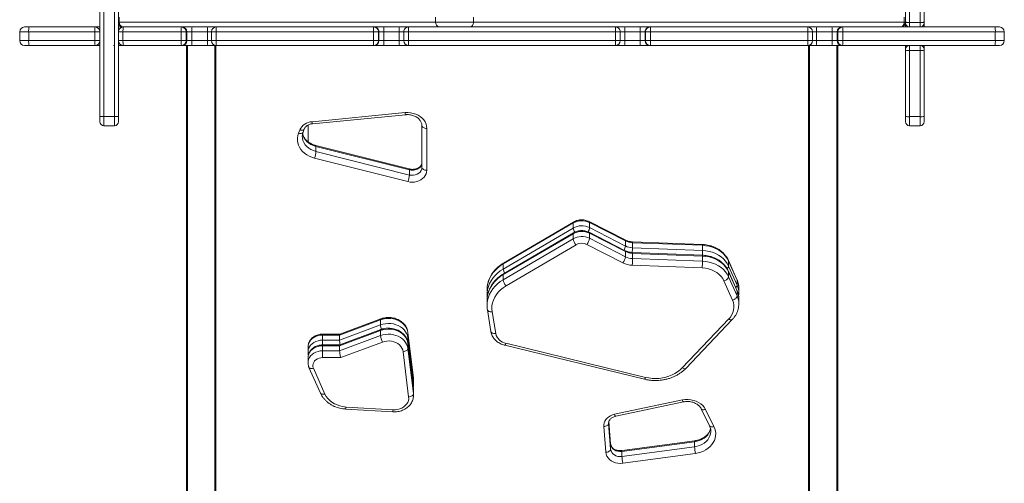
# Model space of a CAD drawing. Units: millimetres. Extents: x -12954 to 34452, y -5845 to 10227.
# Drawn here: x 1103 to 2116, y -1122 to -645 of the extents above; entities that cross this region are included whole.
import ezdxf

# ---------------------------------------------------------------- set-up
doc = ezdxf.new("R2010")
doc.units = ezdxf.units.MM

msp = doc.modelspace()

# ---------------------------------------------------------------- linework, layer by layer
at = {"color": 7, "linetype": 'Continuous', "lineweight": 15}
for p, q in [((1185.1, -744.3), (1185.1, -566.3)), ((1189.1, -566.4), (1189.1, -744.7)), ((1200.1, -744.7), (1200.1, -566.4)), ((1204.1, -566.3), (1204.1, -744.3)), ((2014.1, -647.5), (2014.1, -566.3)), ((2018.1, -566.4), (2018.1, -647.7)), ((2029.1, -647.7), (2029.1, -566.4)), ((2033.1, -566.3), (2033.1, -647.5)), ((1204.1, -647.4), (1204.9, -647.4)), ((1204.9, -642.4), (1204.9, -647.4)), ((1204.9, -647.4), (1530.3, -647.4)), ((1530.3, -642.4), (1530.3, -647.4)), ((1530.3, -647.4), (1569.6, -647.4)), ((1569.6, -642.4), (1569.6, -647.4)), ((1569.6, -647.4), (2012.8, -647.4)), ((2012.8, -642.4), (2012.8, -647.4)), ((2012.8, -647.4), (2014.1, -647.4)), ((2014.1, -648.4), (2014.1, -647.5)), ((2014.1, -652.4), (2014.1, -648.4)), ((2029.1, -647.7), (2018.1, -647.7)), ((2018.1, -647.7), (2018.1, -652.4)), ((2029.1, -652.4), (2029.1, -647.7)), ((2033.1, -647.5), (2033.1, -648.4)), ((2033.1, -648.4), (2033.1, -652.4)), ((1102.5, -657.4), (1102.5, -666.4)), ((1107.5, -652.4), (1112.1, -652.4)), ((1179.8, -657.4), (1111.8, -657.4)), ((1111.8, -666.4), (1111.8, -657.4)), ((1112.1, -652.4), (1180.1, -652.4)), ((1185.1, -657.4), (1179.8, -657.4)), ((1179.8, -666.4), (1179.8, -657.4)), ((1180.1, -652.4), (1185.1, -652.4)), ((1204.1, -652.4), (1209.1, -652.4)), ((1208.8, -657.4), (1204.1, -657.4)), ((1208.8, -666.4), (1208.8, -657.4)), ((1268.6, -657.4), (1208.8, -657.4)), ((1209.1, -652.4), (1242, -652.4)), ((1534.5, -652.4), (1242, -652.4)), ((1273.8, -657.4), (1268.6, -657.4)), ((1268.6, -666.4), (1268.6, -657.4)), ((1273.8, -666.4), (1273.8, -657.4)), ((1274.5, -657.4), (1273.8, -657.4)), ((1274.5, -666.4), (1274.5, -657.4)), ((1279.7, -657.4), (1274.5, -657.4)), ((1279.7, -666.4), (1279.7, -657.4)), ((1295.7, -657.4), (1279.7, -657.4)), ((1295.7, -666.4), (1295.7, -657.4)), ((1299.8, -657.4), (1299.8, -666.4)), ((1466.6, -657.4), (1304.6, -657.4)), ((1304.6, -666.4), (1304.6, -657.4)), ((1471.7, -657.4), (1466.6, -657.4)), ((1466.6, -666.4), (1466.6, -657.4)), ((1471.7, -666.4), (1471.7, -657.4)), ((1472.1, -657.4), (1471.7, -657.4)), ((1472.1, -666.4), (1472.1, -657.4)), ((1477.2, -657.4), (1472.1, -657.4)), ((1477.2, -666.4), (1477.2, -657.4)), ((1493.1, -657.4), (1477.2, -657.4)), ((1493.1, -666.4), (1493.1, -657.4)), ((1497.7, -657.4), (1497.7, -666.4)), ((1715.6, -657.4), (1502.6, -657.4)), ((1502.6, -666.4), (1502.6, -657.4)), ((1565.9, -652.4), (1534.5, -652.4)), ((1986.5, -652.4), (1565.9, -652.4)), ((1715.6, -666.4), (1715.6, -657.4)), ((1720.5, -666.4), (1720.5, -657.4)), ((1720.5, -657.4), (1720.5, -657.4)), ((1725.1, -666.4), (1725.1, -657.4)), ((1741, -657.4), (1725.1, -657.4)), ((1741, -666.4), (1741, -657.4)), ((1746.1, -657.4), (1741, -657.4)), ((1746.1, -666.4), (1746.1, -657.4)), ((1746.5, -657.4), (1746.1, -657.4)), ((1746.5, -666.4), (1746.5, -657.4)), ((1751.6, -657.4), (1746.5, -657.4)), ((1751.6, -666.4), (1751.6, -657.4)), ((1913.6, -657.4), (1751.6, -657.4)), ((1913.6, -666.4), (1913.6, -657.4)), ((1918.4, -666.4), (1918.4, -657.4)), ((1922.5, -666.4), (1922.5, -657.4)), ((1938.5, -657.4), (1922.5, -657.4)), ((1943.7, -657.4), (1938.5, -657.4)), ((1938.5, -666.4), (1938.5, -657.4)), ((1944.4, -657.4), (1943.7, -657.4)), ((1943.7, -666.4), (1943.7, -657.4)), ((1949.6, -657.4), (1944.4, -657.4)), ((1944.4, -666.4), (1944.4, -657.4)), ((1949.6, -666.4), (1949.6, -657.4)), ((2106.4, -657.4), (1949.6, -657.4)), ((1986.5, -652.4), (2017.6, -652.4)), ((2029.1, -652.4), (2018.1, -652.4)), ((2029.6, -652.4), (2106.1, -652.4)), ((2106.1, -652.4), (2110.7, -652.4)), ((2106.4, -666.4), (2106.4, -657.4)), ((2115.7, -666.4), (2115.7, -657.4)), ((1111.8, -666.4), (1179.8, -666.4)), ((1179.8, -666.4), (1185.1, -666.4)), ((1204.1, -666.4), (1208.8, -666.4)), ((1208.8, -666.4), (1268.6, -666.4)), ((1268.6, -666.4), (1273.8, -666.4)), ((1273.8, -666.4), (1274.5, -666.4)), ((1274.5, -666.4), (1279.7, -666.4)), ((1279.7, -666.4), (1295.7, -666.4)), ((1304.6, -666.4), (1466.6, -666.4)), ((1466.6, -666.4), (1471.7, -666.4)), ((1471.7, -666.4), (1472.1, -666.4)), ((1472.1, -666.4), (1477.2, -666.4)), ((1477.2, -666.4), (1493.1, -666.4)), ((1497.7, -666.4), (1497.7, -666.4)), ((1502.6, -666.4), (1715.6, -666.4)), ((1720.5, -666.4), (1720.5, -666.4)), ((1725.1, -666.4), (1741, -666.4)), ((1741, -666.4), (1746.1, -666.4)), ((1746.1, -666.4), (1746.5, -666.4)), ((1746.5, -666.4), (1751.6, -666.4)), ((1751.6, -666.4), (1913.6, -666.4)), ((1922.5, -666.4), (1938.5, -666.4)), ((1938.5, -666.4), (1943.7, -666.4)), ((1943.7, -666.4), (1944.4, -666.4)), ((1944.4, -666.4), (1949.6, -666.4)), ((1949.6, -666.4), (2106.4, -666.4)), ((1112.1, -671.4), (1107.5, -671.4)), ((1180.1, -671.4), (1112.1, -671.4)), ((1185.1, -671.4), (1180.1, -671.4)), ((1200.1, -671.4), (1199.1, -671.4)), ((1209.1, -671.4), (1204.1, -671.4)), ((1268.8, -671.4), (1209.1, -671.4)), ((1269.5, -671.4), (1268.8, -671.4)), ((1279.9, -671.4), (1269.5, -671.4)), ((1274.3, -671.4), (1274.3, -1830.8)), ((1295.9, -671.4), (1279.9, -671.4)), ((1304.8, -671.4), (1295.9, -671.4)), ((1304.3, -1831.9), (1304.3, -671.4)), ((1466.7, -671.4), (1304.8, -671.4)), ((1467.1, -671.4), (1466.7, -671.4)), ((1477.2, -671.4), (1467.1, -671.4)), ((1493.2, -671.4), (1477.2, -671.4)), ((1502.7, -671.4), (1493.2, -671.4)), ((1715.5, -671.4), (1502.7, -671.4)), ((1725, -671.4), (1715.5, -671.4)), ((1740.9, -671.4), (1725, -671.4)), ((1751.1, -671.4), (1740.9, -671.4)), ((1751.5, -671.4), (1751.1, -671.4)), ((1913.4, -671.4), (1751.5, -671.4)), ((1922.3, -671.4), (1913.4, -671.4)), ((1914.3, -1831.9), (1914.3, -671.4)), ((1938.2, -671.4), (1922.3, -671.4)), ((1948.7, -671.4), (1938.2, -671.4)), ((1944.3, -671.4), (1944.3, -1830.8)), ((1949.4, -671.4), (1948.7, -671.4)), ((2106.1, -671.4), (1949.4, -671.4)), ((2014.1, -675.4), (2014.1, -671.4)), ((2014.1, -676.4), (2014.1, -675.4)), ((2014.1, -744.4), (2014.1, -676.4)), ((2018.1, -671.4), (2018.1, -676.7)), ((2018.1, -671.4), (2018.1, -671.4)), ((2029.1, -676.7), (2018.1, -676.7)), ((2018.1, -676.7), (2018.1, -744.7)), ((2029.1, -676.7), (2029.1, -671.4)), ((2029.1, -671.4), (2029.1, -671.4)), ((2029.1, -744.7), (2029.1, -676.7)), ((2033.1, -671.4), (2033.1, -675.4)), ((2033.1, -675.4), (2033.1, -676.4)), ((2033.1, -676.4), (2033.1, -744.4)), ((2110.7, -671.4), (2106.1, -671.4)), ((1185.1, -750), (1185.1, -744.3)), ((1189.1, -744.7), (1200.1, -744.7)), ((1204.1, -744.3), (1204.1, -750)), ((1403.3, -750), (1499, -740.6)), ((1403.7, -752), (1499.5, -742.7)), ((2014.1, -750), (2014.1, -744.4)), ((2029.1, -744.7), (2018.1, -744.7)), ((2033.1, -744.4), (2033.1, -750)), ((1189.1, -754), (1200.1, -754)), ((1389.4, -761.8), (1390.7, -758.5)), ((1394.1, -760.7), (1395.4, -757.4)), ((1399.3, -770.7), (1399.3, -753.4)), ((1516.4, -797), (1516.4, -753.9)), ((1521.4, -756.8), (1521.4, -799.9)), ((2018.1, -754), (2029.1, -754)), ((1503.2, -798.6), (1407.1, -774.4)), ((1407.4, -775.3), (1407.4, -780.5)), ((1503.5, -799.6), (1407.4, -775.3)), ((1502, -811.6), (1405.9, -787.3)), ((1407.4, -780.5), (1503.5, -804.8)), ((1503.5, -799.6), (1503.5, -804.8)), ((1672.1, -854.2), (1600.1, -896.4)), ((1600.1, -901.6), (1672.1, -859.4)), ((1672.4, -853.2), (1600.4, -895.4)), ((1672.1, -859.4), (1672.1, -854.2)), ((1725.4, -871.6), (1688.4, -852.7)), ((1688.8, -859), (1688.8, -853.7)), ((1725.8, -872.6), (1688.8, -853.7)), ((1688.8, -859), (1725.8, -877.9)), ((1672.1, -865.2), (1600.1, -907.4)), ((1600.1, -912.6), (1672.1, -870.4)), ((1672.4, -864.2), (1600.4, -906.4)), ((1672.1, -870.4), (1672.1, -865.2)), ((1725.4, -882.7), (1688.4, -863.8)), ((1688.8, -870), (1688.8, -864.8)), ((1725.8, -883.7), (1688.8, -864.8)), ((1688.8, -870), (1725.8, -888.9)), ((1675, -876.6), (1603, -918.8)), ((1723.1, -895.2), (1686.1, -876.3)), ((1725.8, -877.9), (1725.8, -872.6)), ((1805.1, -876.3), (1733, -873.6)), ((1733, -879.7), (1733, -874.5)), ((1805.1, -877.2), (1733, -874.5)), ((1733, -879.7), (1805.1, -882.5)), ((1805.1, -882.5), (1805.1, -877.2)), ((1725.8, -888.9), (1725.8, -883.7)), ((1805.1, -887.3), (1733, -884.6)), ((1733, -890.7), (1733, -885.5)), ((1805.1, -888.3), (1733, -885.5)), ((1733, -890.7), (1805.1, -893.5)), ((1805.1, -893.5), (1805.1, -888.3)), ((1600.1, -901.6), (1600.1, -896.4)), ((1804.9, -900.5), (1732.8, -897.7)), ((1840.5, -912.4), (1831.8, -892.7)), ((1831.9, -898.6), (1831.9, -893.4)), ((1840.7, -913.1), (1831.9, -893.4)), ((1831.9, -898.6), (1840.7, -918.3)), ((1600.1, -912.6), (1600.1, -907.4)), ((1840.5, -923.5), (1831.8, -903.7)), ((1831.9, -909.6), (1831.9, -904.4)), ((1840.7, -924.1), (1831.9, -904.4)), ((1831.9, -909.6), (1840.7, -929.3)), ((1836, -933.6), (1827.2, -913.9)), ((1840.7, -918.3), (1840.7, -913.1)), ((1842.4, -926.6), (1842.4, -921.4)), ((1583.4, -922.8), (1583.4, -928.1)), ((1840.7, -929.3), (1840.7, -924.1)), ((1583.4, -933.9), (1583.4, -939.1)), ((1842.4, -937.6), (1842.4, -932.4)), ((1583.8, -943.6), (1587.4, -965.9)), ((1588.7, -945.7), (1592.3, -968)), ((1473.8, -953.9), (1431.7, -969.6)), ((1431.7, -974.8), (1473.8, -959.2)), ((1474.1, -953), (1431.9, -968.7)), ((1473.8, -959.2), (1473.8, -953.9)), ((1784.3, -1003.3), (1832.2, -953)), ((1787.9, -1003.9), (1835.8, -953.6)), ((1431.9, -968.7), (1414.2, -968.7)), ((1414.2, -974.8), (1414.2, -969.6)), ((1431.7, -969.6), (1414.2, -969.6)), ((1473.8, -965), (1431.7, -980.6)), ((1431.7, -974.8), (1431.7, -969.6)), ((1431.7, -985.9), (1473.8, -970.2)), ((1474.1, -964), (1431.9, -979.7)), ((1473.8, -970.2), (1473.8, -965)), ((1507.7, -1013.5), (1502, -966.9)), ((1502, -972.4), (1502, -967.1)), ((1507.7, -1013.7), (1502, -967.1)), ((1502, -972.4), (1507.7, -1018.9)), ((1399.2, -981.8), (1399.2, -987.1)), ((1414.2, -974.8), (1431.7, -974.8)), ((1431.9, -979.7), (1414.2, -979.7)), ((1431.7, -980.6), (1414.2, -980.6)), ((1414.2, -985.9), (1414.2, -980.6)), ((1431.7, -985.9), (1431.7, -980.6)), ((1475.9, -976.8), (1432.8, -992.8)), ((1507.7, -1024.5), (1502, -978)), ((1502, -983.4), (1502, -978.2)), ((1507.7, -1024.7), (1502, -978.2)), ((1601.7, -980.1), (1745.5, -1015.1)), ((1602.9, -978.1), (1746.6, -1013.2)), ((1399.2, -992.9), (1399.2, -998.1)), ((1414.2, -985.9), (1414.2, -992.8)), ((1414.2, -985.9), (1431.7, -985.9)), ((1432.8, -992.8), (1414.2, -992.8)), ((1502.7, -1033.2), (1497, -986.7)), ((1502, -983.4), (1507.7, -1029.9)), ((1400.2, -1002.9), (1412.1, -1029.4)), ((1404.8, -1003.8), (1416.6, -1030.3)), ((1507.7, -1018.9), (1507.7, -1013.7)), ((1507.8, -1020.5), (1507.8, -1015.3)), ((1507.8, -1020.3), (1507.8, -1020.5)), ((1507.7, -1029.9), (1507.7, -1024.7)), ((1507.8, -1031.5), (1507.8, -1026.3)), ((1507.8, -1031.3), (1507.8, -1031.5)), ((1714.7, -1051.2), (1784.6, -1036.4)), ((1715.8, -1053.2), (1785.6, -1038.4)), ((1438, -1045.8), (1486.4, -1048.7)), ((1438.3, -1043.7), (1486.7, -1046.6)), ((1803.7, -1045.4), (1812.4, -1063.1)), ((1808.2, -1046.1), (1816.9, -1063.8)), ((1705.6, -1090.3), (1703.5, -1063.8)), ((1708.5, -1060.7), (1710.6, -1087.2)), ((1710.6, -1081.8), (1708.8, -1058.6)), ((1710.6, -1081.9), (1710.6, -1081.8)), ((1710.6, -1081.9), (1710.6, -1087.2)), ((1797, -1079.4), (1722.2, -1089.4)), ((1797.1, -1078.4), (1722.4, -1088.5)), ((1797, -1079.4), (1797, -1084.6)), ((1722.2, -1094.7), (1797, -1084.6)), ((1722.2, -1089.4), (1722.2, -1094.7)), ((1797.8, -1091.5), (1723, -1101.6))]:
    msp.add_line(p, q, dxfattribs=at)
at = {"color": 8, "linetype": 'Continuous', "lineweight": 15}
for p, q in [((1111.8, -657.4), (1102.5, -657.4)), ((1299.8, -657.4), (1295.7, -657.4)), ((1304.6, -657.4), (1299.8, -657.4)), ((1497.7, -657.4), (1493.1, -657.4)), ((1502.6, -657.4), (1497.7, -657.4)), ((1720.5, -657.4), (1715.6, -657.4)), ((1725.1, -657.4), (1720.5, -657.4)), ((1918.4, -657.4), (1913.6, -657.4)), ((1922.5, -657.4), (1918.4, -657.4)), ((2115.7, -657.4), (2106.4, -657.4)), ((1102.5, -666.4), (1111.8, -666.4)), ((1295.7, -666.4), (1299.8, -666.4)), ((1299.8, -666.4), (1304.6, -666.4)), ((1493.1, -666.4), (1497.7, -666.4)), ((1497.7, -666.4), (1502.6, -666.4)), ((1715.6, -666.4), (1720.5, -666.4)), ((1720.5, -666.4), (1725.1, -666.4)), ((1913.6, -666.4), (1918.4, -666.4)), ((1918.4, -666.4), (1922.5, -666.4)), ((2106.4, -666.4), (2115.7, -666.4)), ((1275.3, -1832.2), (1275.3, -671.4)), ((1303.3, -671.4), (1303.3, -1832.2)), ((1915.3, -671.4), (1915.3, -1832.2)), ((1943.3, -1832.2), (1943.3, -671.4)), ((1189.1, -744.7), (1189.1, -754)), ((1200.1, -754), (1200.1, -744.7)), ((2018.1, -744.7), (2018.1, -754)), ((2029.1, -754), (2029.1, -744.7)), ((1414.2, -968.7), (1414.2, -969.6)), ((1502, -967.1), (1502, -966.9)), ((1414.2, -974.8), (1414.2, -979.7)), ((1414.2, -979.7), (1414.2, -980.6)), ((1502, -978.2), (1502, -978)), ((1507.7, -1013.7), (1507.7, -1013.5)), ((1507.8, -1015.3), (1507.7, -1013.7)), ((1507.7, -1018.9), (1507.8, -1020.3)), ((1507.7, -1024.7), (1507.7, -1024.5)), ((1507.8, -1026.3), (1507.7, -1024.7)), ((1507.7, -1029.9), (1507.8, -1031.3)), ((1708.5, -1059.9), (1708.5, -1060.7)), ((1708.5, -1060.2), (1708.5, -1060.7)), ((1710.6, -1081.9), (1708.8, -1058.6))]:
    msp.add_line(p, q, dxfattribs=at)
at = {"color": 7, "linetype": 'Continuous', "lineweight": 15, "flags": 128}
for points in [[(1565.9, -652.4), (1566.6, -652.3), (1567.3, -652), (1567.9, -651.5), (1568.5, -650.9), (1568.9, -650.1), (1569.3, -649.3), (1569.5, -648.3), (1569.6, -647.4)], [(2009.1, -652.4), (2009.8, -652.3), (2010.5, -652), (2011.1, -651.5), (2011.7, -650.9), (2012.1, -650.1), (2012.5, -649.3), (2012.7, -648.3), (2012.8, -647.4)], [(1499, -740.6), (1501.9, -740.5), (1504.7, -740.7), (1507.4, -741.3), (1510, -742.1), (1512.5, -743.2), (1514.7, -744.6), (1516.7, -746.3), (1518.3, -748.1), (1519.7, -750.1), (1520.6, -752.3), (1521.2, -754.5), (1521.4, -756.8)], [(1516.4, -753.9), (1516.5, -754.5), (1516.8, -755), (1517.3, -755.5), (1517.9, -756), (1518.6, -756.3), (1519.5, -756.6), (1520.4, -756.8), (1521.4, -756.8)], [(1405.9, -787.3), (1403.1, -786.5), (1400.4, -785.3), (1397.9, -783.9), (1395.7, -782.3), (1393.6, -780.5), (1391.9, -778.4), (1390.5, -776.3), (1389.4, -774), (1388.7, -771.6), (1388.4, -769.1), (1388.3, -766.7), (1388.7, -764.2), (1389.4, -761.8)], [(1521.4, -799.9), (1521.2, -801.8), (1520.7, -803.7), (1519.8, -805.4), (1518.6, -807.1), (1517.1, -808.5), (1515.3, -809.8), (1513.3, -810.8), (1511.2, -811.5), (1508.9, -812), (1506.6, -812.1), (1504.2, -812), (1502, -811.6)], [(1516.4, -791.8), (1516.2, -793.5), (1515.6, -795.1), (1514.5, -796.6), (1513.1, -797.8), (1511.5, -798.8), (1509.6, -799.5), (1507.6, -799.9), (1505.5, -799.9), (1503.5, -799.6)], [(1503.5, -804.8), (1505.5, -805.1), (1507.6, -805.1), (1509.6, -804.7), (1511.5, -804), (1513.1, -803), (1514.5, -801.8), (1515.6, -800.3), (1516.2, -798.7), (1516.4, -797)], [(1516.4, -797), (1516.5, -797.6), (1516.8, -798.1), (1517.3, -798.6), (1517.9, -799.1), (1518.6, -799.4), (1519.5, -799.7), (1520.4, -799.9), (1521.4, -799.9)], [(1831.9, -893.4), (1830.5, -890.7), (1828.7, -888.2), (1826.6, -885.9), (1824.2, -883.8), (1821.5, -882), (1818.5, -880.4), (1815.4, -879.2), (1812, -878.2), (1808.6, -877.6), (1805.1, -877.2)], [(1805.1, -882.5), (1808.6, -882.8), (1812, -883.4), (1815.4, -884.4), (1818.5, -885.6), (1821.5, -887.2), (1824.2, -889.1), (1826.6, -891.1), (1828.7, -893.4), (1830.5, -895.9), (1831.9, -898.6)], [(1831.9, -904.4), (1830.5, -901.7), (1828.7, -899.2), (1826.6, -896.9), (1824.2, -894.9), (1821.5, -893), (1818.5, -891.4), (1815.4, -890.2), (1812, -889.2), (1808.6, -888.6), (1805.1, -888.3)], [(1827.2, -913.9), (1825.9, -911.4), (1824.2, -909.2), (1822.2, -907.1), (1819.8, -905.2), (1817.2, -903.7), (1814.3, -902.4), (1811.3, -901.4), (1808.1, -900.8), (1804.9, -900.5)], [(1805.1, -893.5), (1808.6, -893.8), (1812, -894.4), (1815.4, -895.4), (1818.5, -896.7), (1821.5, -898.2), (1824.2, -900.1), (1826.6, -902.2), (1828.7, -904.5), (1830.5, -906.9), (1831.9, -909.6)], [(1831.9, -909.6), (1831.8, -910.2), (1831.5, -910.8), (1831.1, -911.4), (1830.5, -912), (1829.8, -912.6), (1829, -913.1), (1828.1, -913.5), (1827.2, -913.9)], [(1603, -918.8), (1600, -920.8), (1597.4, -922.9), (1595, -925.3), (1593, -927.9), (1591.3, -930.6), (1590, -933.5), (1589.1, -936.5), (1588.5, -939.5), (1588.4, -942.6), (1588.7, -945.7)], [(1840.7, -929.3), (1840.6, -929.9), (1840.3, -930.5), (1839.9, -931.2), (1839.3, -931.8), (1838.6, -932.4), (1837.8, -932.9), (1836.9, -933.3), (1836, -933.6)], [(1842.4, -926.3), (1842.4, -926.3), (1842.4, -926.6)], [(1842.4, -937.3), (1842.4, -937.4), (1842.4, -937.6)], [(1502, -967.1), (1501.5, -965), (1500.7, -962.8), (1499.6, -960.8), (1498.1, -959), (1496.3, -957.3), (1494.3, -955.9), (1492, -954.6), (1489.6, -953.7), (1487, -953), (1484.4, -952.6), (1481.7, -952.5), (1479, -952.7), (1476.3, -953.2), (1473.8, -953.9)], [(1473.8, -959.2), (1476.3, -958.4), (1479, -957.9), (1481.7, -957.7), (1484.4, -957.8), (1487, -958.2), (1489.6, -958.9), (1492, -959.8), (1494.3, -961.1), (1496.3, -962.5), (1498.1, -964.2), (1499.6, -966.1), (1500.7, -968.1), (1501.5, -970.2), (1502, -972.4)], [(1502, -978.2), (1501.5, -976), (1500.7, -973.9), (1499.6, -971.9), (1498.1, -970), (1496.3, -968.3), (1494.3, -966.9), (1492, -965.6), (1489.6, -964.7), (1487, -964), (1484.4, -963.6), (1481.7, -963.5), (1479, -963.7), (1476.3, -964.2), (1473.8, -965)], [(1473.8, -970.2), (1476.3, -969.4), (1479, -968.9), (1481.7, -968.7), (1484.4, -968.8), (1487, -969.2), (1489.6, -969.9), (1492, -970.9), (1494.3, -972.1), (1496.3, -973.6), (1498.1, -975.2), (1499.6, -977.1), (1500.7, -979.1), (1501.5, -981.2), (1502, -983.4)], [(1497, -986.7), (1496.6, -984.8), (1495.8, -983), (1494.7, -981.3), (1493.2, -979.7), (1491.5, -978.4), (1489.6, -977.3), (1487.4, -976.5), (1485.1, -975.9), (1482.8, -975.7), (1480.4, -975.8), (1478.1, -976.1), (1475.9, -976.8)], [(1414.2, -992.8), (1412.3, -993), (1410.5, -993.4), (1408.8, -994.1), (1407.3, -995.1), (1406, -996.3), (1405.1, -997.7), (1404.5, -999.1), (1404.2, -1000.7), (1404.3, -1002.2), (1404.8, -1003.8)], [(1497, -986.7), (1498, -986.5), (1498.9, -986.3), (1499.8, -986), (1500.5, -985.5), (1501.2, -985.1), (1501.6, -984.5), (1501.9, -983.9), (1502, -983.4)], [(1746.6, -1013.2), (1750, -1013.8), (1753.5, -1014.2), (1757, -1014.3), (1760.5, -1014.2), (1764, -1013.7), (1767.3, -1013), (1770.6, -1012), (1773.8, -1010.7), (1776.7, -1009.2), (1779.5, -1007.4), (1782, -1005.5), (1784.3, -1003.3)], [(1416.6, -1030.3), (1417.9, -1032.7), (1419.6, -1034.9), (1421.5, -1036.9), (1423.8, -1038.8), (1426.3, -1040.3), (1429.1, -1041.6), (1432, -1042.6), (1435.1, -1043.3), (1438.3, -1043.7)], [(1486.7, -1046.6), (1489.1, -1046.6), (1491.4, -1046.3), (1493.7, -1045.7), (1495.8, -1044.8), (1497.7, -1043.6), (1499.3, -1042.2), (1500.7, -1040.7), (1501.8, -1038.9), (1502.5, -1037.1), (1502.8, -1035.2), (1502.7, -1033.2)], [(1502.7, -1033.2), (1503.7, -1033.1), (1504.6, -1032.8), (1505.5, -1032.5), (1506.2, -1032.1), (1506.9, -1031.6), (1507.3, -1031.1), (1507.6, -1030.5), (1507.7, -1029.9)], [(1784.6, -1036.4), (1787.4, -1036), (1790.3, -1035.9), (1793.2, -1036.2), (1796, -1036.8), (1798.6, -1037.7), (1801.1, -1038.9), (1803.3, -1040.4), (1805.3, -1042.1), (1806.9, -1044), (1808.2, -1046.1)], [(1703.5, -1063.8), (1703.5, -1062), (1703.9, -1060.1), (1704.6, -1058.3), (1705.7, -1056.7), (1707, -1055.1), (1708.7, -1053.8), (1710.5, -1052.7), (1712.5, -1051.8), (1714.7, -1051.2)], [(1703.5, -1063.8), (1704.5, -1063.7), (1705.4, -1063.5), (1706.3, -1063.2), (1707, -1062.8), (1707.7, -1062.3), (1708.1, -1061.8), (1708.4, -1061.2), (1708.5, -1060.7)], [(1816.9, -1063.8), (1817.9, -1066.1), (1818.5, -1068.5), (1818.7, -1070.9), (1818.6, -1073.3), (1818.2, -1075.7), (1817.4, -1078.1), (1816.2, -1080.3), (1814.8, -1082.4), (1813, -1084.4), (1811, -1086.2), (1808.7, -1087.7), (1806.2, -1089.1), (1803.5, -1090.2), (1800.7, -1091), (1797.8, -1091.5)], [(1722.2, -1089.4), (1720.1, -1089.5), (1718.1, -1089.3), (1716.1, -1088.7), (1714.4, -1087.8), (1712.9, -1086.6), (1711.7, -1085.2), (1711, -1083.6), (1710.6, -1081.9)], [(1705.6, -1090.3), (1706.6, -1090.2), (1707.5, -1090), (1708.4, -1089.7), (1709.1, -1089.3), (1709.8, -1088.8), (1710.2, -1088.3), (1710.5, -1087.7), (1710.6, -1087.2)], [(1723, -1101.6), (1720.5, -1101.7), (1718, -1101.6), (1715.6, -1101.1), (1713.3, -1100.2), (1711.3, -1099.1), (1709.4, -1097.7), (1707.9, -1096.1), (1706.8, -1094.3), (1706, -1092.3), (1705.6, -1090.3)], [(1710.6, -1087.2), (1711, -1088.8), (1711.7, -1090.4), (1712.9, -1091.8), (1714.4, -1093), (1716.1, -1093.9), (1718.1, -1094.5), (1720.1, -1094.8), (1722.2, -1094.7)]]:
    msp.add_lwpolyline(points, dxfattribs=at)
at = {"color": 8, "linetype": 'Continuous', "lineweight": 15, "flags": 128}
for points in [[(1390.7, -758.5), (1391.6, -758.7), (1392.5, -758.7), (1393.4, -758.7), (1394.1, -758.5), (1394.7, -758.2), (1395.1, -757.8), (1395.4, -757.4)], [(1389.4, -761.8), (1390.4, -762), (1391.3, -762.1), (1392.1, -762), (1392.8, -761.8), (1393.4, -761.6), (1393.8, -761.2), (1394.1, -760.7)], [(1393.3, -764.9), (1393.5, -767), (1394, -769.3), (1395, -771.5), (1396.3, -773.6), (1398, -775.5), (1400, -777.1), (1402.2, -778.5), (1404.7, -779.7), (1407.4, -780.5)], [(1407.4, -775.3), (1404.7, -774.5), (1402.2, -773.3), (1400, -771.9), (1398, -770.2), (1396.3, -768.4), (1395, -766.3), (1394, -764.1), (1393.5, -762.2)], [(1407.1, -774.4), (1407.1, -774.4), (1407.3, -774.5), (1407.4, -774.8), (1407.4, -775.3)], [(1503.2, -798.6), (1503.2, -798.6), (1503.3, -798.8), (1503.4, -799.1), (1503.5, -799.6)], [(1600.1, -896.4), (1597, -898.4), (1594.2, -900.6), (1591.7, -903), (1589.4, -905.6), (1587.5, -908.4), (1586, -911.4), (1584.8, -914.4), (1584, -917.5), (1583.5, -920.7), (1583.4, -922.8)], [(1583.4, -928), (1583.5, -925.9), (1584, -922.7), (1584.8, -919.6), (1586, -916.6), (1587.5, -913.7), (1589.4, -910.9), (1591.7, -908.2), (1594.2, -905.8), (1597, -903.6), (1600.1, -901.6)], [(1831.8, -892.7), (1831.8, -892.8), (1831.9, -893.4)], [(1600.1, -907.4), (1597, -909.4), (1594.2, -911.6), (1591.7, -914), (1589.4, -916.7), (1587.5, -919.5), (1586, -922.4), (1584.8, -925.4), (1584, -928.5), (1583.5, -931.7), (1583.4, -933.9)], [(1831.8, -903.7), (1831.8, -903.8), (1831.9, -904.4)], [(1583.4, -939), (1583.5, -936.9), (1584, -933.8), (1584.8, -930.6), (1586, -927.6), (1587.5, -924.7), (1589.4, -921.9), (1591.7, -919.3), (1594.2, -916.8), (1597, -914.6), (1600.1, -912.6)], [(1840.5, -912.4), (1840.6, -912.5), (1840.7, -913.1)], [(1840.5, -923.5), (1840.6, -923.6), (1840.7, -924.1)], [(1588.7, -945.7), (1587.7, -945.7), (1586.8, -945.6), (1586, -945.5), (1585.2, -945.2), (1584.6, -944.8), (1584.1, -944.4), (1583.9, -943.9), (1583.8, -943.6)], [(1835.8, -953.6), (1835.5, -953.8), (1835, -953.9), (1834.4, -953.9), (1833.7, -953.8), (1833, -953.4), (1832.2, -953)], [(1414.2, -969.6), (1411.8, -969.8), (1409.5, -970.2), (1407.3, -971), (1405.3, -972), (1403.5, -973.3), (1401.9, -974.8), (1400.7, -976.5), (1399.8, -978.3), (1399.3, -980.2), (1399.2, -981.8)], [(1592.3, -968), (1591.3, -968.1), (1590.4, -968), (1589.5, -967.8), (1588.8, -967.5), (1588.2, -967.2), (1587.7, -966.7), (1587.4, -966.2), (1587.4, -965.9)], [(1399.2, -987.1), (1399.3, -985.5), (1399.8, -983.5), (1400.7, -981.7), (1401.9, -980), (1403.5, -978.5), (1405.3, -977.3), (1407.3, -976.2), (1409.5, -975.5), (1411.8, -975), (1414.2, -974.8)], [(1414.2, -980.6), (1411.8, -980.8), (1409.5, -981.3), (1407.3, -982), (1405.3, -983.1), (1403.5, -984.3), (1401.9, -985.8), (1400.7, -987.5), (1399.8, -989.3), (1399.3, -991.3), (1399.2, -992.9)], [(1399.2, -998.1), (1399.3, -996.5), (1399.8, -994.6), (1400.7, -992.7), (1401.9, -991.1), (1403.5, -989.6), (1405.3, -988.3), (1407.3, -987.2), (1409.5, -986.5), (1411.8, -986), (1414.2, -985.9)], [(1400.2, -1002.9), (1400.5, -1003.3), (1400.9, -1003.6), (1401.5, -1003.9), (1402.2, -1004), (1403, -1004.1), (1403.9, -1004), (1404.8, -1003.8)], [(1787.9, -1003.9), (1787.6, -1004.1), (1787.1, -1004.2), (1786.5, -1004.2), (1785.8, -1004), (1785.1, -1003.7), (1784.3, -1003.3)], [(1412.1, -1029.4), (1412.3, -1029.8), (1412.7, -1030.2), (1413.3, -1030.4), (1414, -1030.6), (1414.8, -1030.6), (1415.7, -1030.5), (1416.6, -1030.3)], [(1803.7, -1045.5), (1803.9, -1045.7), (1804.3, -1046.1), (1804.9, -1046.4), (1805.6, -1046.5), (1806.4, -1046.5), (1807.3, -1046.4), (1808.2, -1046.1)], [(1812.4, -1063.1), (1812.6, -1063.4), (1813.1, -1063.8), (1813.6, -1064), (1814.3, -1064.2), (1815.1, -1064.2), (1816, -1064), (1816.9, -1063.8)], [(1813.5, -1065.9), (1813.5, -1066), (1812.8, -1068.2), (1811.8, -1070.3), (1810.5, -1072.2), (1808.8, -1074), (1806.8, -1075.6), (1804.6, -1077), (1802.2, -1078.1), (1799.7, -1078.9), (1797, -1079.4)], [(1797, -1084.6), (1799.7, -1084.1), (1802.2, -1083.3), (1804.6, -1082.2), (1806.8, -1080.8), (1808.8, -1079.2), (1810.5, -1077.5), (1811.8, -1075.5), (1812.8, -1073.4), (1813.5, -1071.2), (1813.7, -1069), (1813.7, -1068.7)], [(1797.1, -1078.4), (1797.1, -1078.4), (1797.1, -1078.6), (1797, -1078.9), (1797, -1079.4)], [(1722.4, -1088.5), (1722.4, -1088.5), (1722.3, -1088.6), (1722.2, -1089), (1722.2, -1089.4)]]:
    msp.add_lwpolyline(points, dxfattribs=at)
at = {"color": 7, "linetype": 'Continuous', "lineweight": 15}
for centre, radius, start, end in [((1209.1, -647.4), 5, 180, 270), ((1209.5, -647.7), 4.65, 175.3913, 264.4939), ((1535, -647.7), 4.65, 175.3913, 264.4939), ((2009.1, -647.4), 5, 270, 0), ((2018.1, -648.4), 4, 180, 270), ((2029.1, -648.4), 4, 270, 0), ((1107.5, -657.4), 5, 90, 180), ((1129.1, -656.1), 17.4, 167.499, 184.1079), ((1199.8, -656.1), 20, 169.1844, 183.567), ((1180.1, -657.4), 5, 0, 90), ((1209.1, -657.4), 5, 90, 180), ((1230.2, -656.1), 21.4, 169.9069, 183.3333), ((1293.7, -656.1), 25.1, 171.4008, 182.8472), ((1268.8, -657.4), 5, 359.9608, 89.9607), ((1269.5, -657.4), 5, 359.9608, 89.9607), ((1305.5, -656.1), 25.9, 171.6523, 182.765), ((1322.8, -656.1), 27.1, 172.0541, 182.6335), ((1304.8, -657.4), 5, 90, 180), ((1332.6, -656.1), 28, 172.3032, 182.5518), ((1526.2, -656.1), 59.6, 176.3894, 181.2021), ((1466.7, -657.4), 5, 359.989, 89.989), ((1467.1, -657.4), 5, 359.989, 89.989), ((1541.2, -656.1), 64.1, 176.6452, 181.1171), ((1566, -656.1), 72.9, 177.0512, 180.9822), ((1502.7, -657.4), 5, 90.011, 180.011), ((1582.3, -656.1), 79.7, 177.3014, 180.8989), ((1635.9, -656.1), 79.7, 359.1011, 2.6986), ((1715.5, -657.4), 5, 359.989, 89.989), ((1652.2, -656.1), 72.9, 359.0178, 2.9488), ((1677, -656.1), 64.1, 358.8829, 3.3548), ((1751.1, -657.4), 5, 90.011, 180.011), ((1751.5, -657.4), 5, 90.011, 180.011), ((1692, -656.1), 59.6, 358.7979, 3.6106), ((1913.4, -657.4), 5, 0, 90), ((1885.6, -656.1), 28, 357.4482, 7.6968), ((1895.4, -656.1), 27.1, 357.3665, 7.9459), ((1912.7, -656.1), 25.9, 357.235, 8.3477), ((1948.7, -657.4), 5, 90.0393, 180.0392), ((1949.4, -657.4), 5, 90.0393, 180.0392), ((1924.5, -656.1), 25.1, 357.1528, 8.5992), ((2089.1, -656.1), 17.4, 355.8921, 12.501), ((2110.7, -657.4), 5, 0, 90), ((1107.5, -666.4), 5, 180, 270), ((1129.1, -667.6), 17.4, 175.8921, 192.501), ((1199.8, -667.6), 20, 176.433, 190.8156), ((1180.1, -666.4), 5, 270, 0), ((1209.1, -666.4), 5, 180, 270), ((1230.2, -667.6), 21.4, 176.6667, 190.0931), ((1293.7, -667.6), 25.1, 177.1528, 188.5992), ((1268.8, -666.4), 5, 270.0393, 0.0392), ((1269.5, -666.4), 5, 270.0393, 0.0392), ((1305.5, -667.6), 25.9, 177.235, 188.3477), ((1322.8, -667.6), 27.1, 177.3665, 187.9459), ((1304.8, -666.4), 5, 180, 270), ((1332.6, -667.6), 28, 177.4482, 187.6968), ((1526.2, -667.6), 59.6, 178.7979, 183.6106), ((1466.7, -666.4), 5, 270.011, 0.011), ((1467.1, -666.4), 5, 270.011, 0.011), ((1541.2, -667.6), 64.1, 178.8829, 183.3548), ((1566, -667.6), 72.9, 179.0178, 182.9488), ((1502.7, -666.4), 5, 179.989, 269.989), ((1582.3, -667.6), 79.7, 179.1011, 182.6986), ((1635.9, -667.6), 79.7, 357.3014, 0.8989), ((1715.5, -666.4), 5, 270.011, 0.011), ((1652.2, -667.6), 72.9, 357.0512, 0.9822), ((1677, -667.6), 64.1, 356.6452, 1.1171), ((1751.1, -666.4), 5, 179.989, 269.989), ((1751.5, -666.4), 5, 179.989, 269.989), ((1692, -667.6), 59.6, 356.3894, 1.2021), ((1913.4, -666.4), 5, 270, 0), ((1885.6, -667.6), 28, 352.3032, 2.5518), ((1895.4, -667.6), 27.1, 352.0541, 2.6335), ((1912.7, -667.6), 25.9, 351.6523, 2.765), ((1948.7, -666.4), 5, 179.9608, 269.9607), ((1949.4, -666.4), 5, 179.9608, 269.9607), ((1924.5, -667.6), 25.1, 351.4008, 2.8472), ((2089.1, -667.6), 17.4, 347.499, 4.1079), ((2110.7, -666.4), 5, 270, 0), ((2018.1, -675.4), 4, 90, 180), ((2018.1, -675.4), 4, 90, 180), ((2017.1, -660.7), 16, 259.1844, 273.567), ((2029.1, -675.4), 4, 0, 90), ((2029.1, -675.4), 4, 0, 90), ((2030.1, -660.7), 16, 266.433, 280.8156), ((2017.1, -730.9), 13.9, 257.499, 274.1079), ((2030.1, -730.9), 13.9, 265.8921, 282.501), ((1189.1, -750), 4, 180, 270), ((1200.1, -750), 4, 270, 0), ((1404, -764.5), 14.6, 92.7885, 155.5309), ((2018.1, -750), 4, 180, 270), ((2029.1, -750), 4, 270, 0), ((1384.5, -779.1), 22.9, 338.9849, 356.4125), ((1480.6, -803.4), 22.9, 338.9849, 356.4125), ((1680.8, -869.7), 17.8, 63.4357, 119.5285), ((1680.8, -874.9), 17.8, 63.4357, 119.5285), ((1680.8, -880.7), 17.8, 63.4357, 119.5285), ((1680.8, -885.9), 17.8, 63.4357, 119.5285), ((1683.3, -868.9), 11.4, 187.6674, 222.7314), ((1676.3, -868.5), 12.6, 321.4379, 353.1556), ((1680.8, -886.9), 11.9, 63.4357, 119.5285), ((1733.6, -857), 17.5, 243.3021, 268.0666), ((1733.6, -862.2), 17.5, 243.3021, 268.0666), ((1713.3, -887.4), 12.6, 321.4379, 353.1556), ((1733.6, -868), 17.5, 243.3021, 268.0666), ((1733.6, -873.3), 17.5, 243.3021, 268.0666), ((1587.7, -889.3), 145.4, 356.6988, 359.4468), ((1733.6, -874.4), 23.3, 243.3021, 268.0666), ((1659.7, -892.1), 145.4, 356.6988, 359.4468), ((1611.3, -911.1), 11.4, 187.6674, 222.7314), ((1820, -940.6), 17.5, 314.5571, 23.5309), ((1489.9, -968.7), 16.2, 185.1776, 209.799), ((1605.3, -965.1), 13.3, 192.848, 259.6647), ((1838.8, -1083.2), 41.8, 181.9375, 191.5), ((1764, -1093.3), 41.8, 181.9375, 191.5)]:
    msp.add_arc(centre, radius, start, end, dxfattribs=at)
at = {"color": 8, "linetype": 'Continuous', "lineweight": 15}
for centre, radius, start, end in [((1504.2, -740.5), 5.15, 181.1683, 205.0793), ((1408.4, -749.9), 5.14, 181.164, 205.0866), ((1673.1, -854), 1.07, 128.4586, 189.0645), ((1681.7, -858.4), 9.65, 186.0548, 213.0217), ((1678.1, -857.9), 10.8, 330.1435, 354.5312), ((1687.8, -853.6), 1.04, 349.6932, 51.9931), ((1673.1, -865), 1.07, 128.4586, 189.0645), ((1687.8, -864.6), 1.04, 349.6932, 51.9931), ((1715.1, -876.8), 10.7, 330.3275, 354.546), ((1724.7, -872.5), 1.04, 349.6861, 52.0317), ((1602.6, -878.6), 130.4, 357.3916, 359.5321), ((1730.1, -874.2), 2.98, 353.704, 11.6415), ((1802.1, -876.9), 2.97, 353.6776, 11.6789), ((1724.7, -883.5), 1.04, 349.6861, 52.0317), ((1730.1, -885.2), 2.98, 353.704, 11.6415), ((1674.7, -881.4), 130.4, 357.3919, 359.5322), ((1802.1, -887.9), 2.97, 353.6776, 11.6789), ((1601.1, -896.2), 1.07, 128.4191, 189.0705), ((1609.6, -900.6), 9.59, 186.0214, 212.6291), ((1828, -898), 3.98, 307.561, 351.6173), ((1601.1, -907.2), 1.07, 128.4191, 189.0705), ((1837.1, -917.9), 3.59, 308.316, 353.7053), ((1822.1, -921.4), 20.4, 0.0982, 24.1788), ((1822, -926.7), 20.5, 1.0687, 24.1283), ((1822.1, -932.5), 20.4, 0.0982, 24.1788), ((1822, -937.7), 20.5, 1.0687, 24.1283), ((1474.7, -953.7), 0.996, 129.868, 192.5485), ((1487.9, -958.1), 14.2, 184.2339, 203.2748), ((1474.7, -964.7), 0.996, 129.868, 192.5485), ((1499.4, -972.1), 2.56, 308.6807, 355.1186), ((1599.8, -977.6), 3.16, 307.6436, 350.0868), ((1743.5, -1012.6), 3.16, 307.6455, 350.086), ((1505.5, -1018.8), 2.23, 319.4362, 357.4293), ((1787.6, -1036.2), 2.99, 185.3514, 229.4495), ((1429, -1043.4), 9.22, 345.1262, 358.2811), ((1477.5, -1046.3), 9.22, 345.1265, 358.2809), ((1717.7, -1050.9), 2.98, 185.3281, 229.4949)]:
    msp.add_arc(centre, radius, start, end, dxfattribs=at)
at = {"color": 7, "linetype": 'Continuous', "lineweight": 15}
for centre, start_param, end_param in [((1432.8, -973.7), 0.022084, 0.596579), ((1432.8, -978.9), 0.596579, 1.679813), ((1432.8, -984.7), 0.022084, 0.596579), ((1432.8, -989.9), 0.596579, 2.167376)]:
    msp.add_ellipse(centre, major_axis=(-0.9, 5), ratio=0.122475, start_param=start_param, end_param=end_param, dxfattribs=at)
for points, knots in [([(2018.1, -647.7), (2017.6, -647.7), (2016.7, -647.7), (2015.5, -647.7), (2014.6, -647.6), (2014.2, -647.5), (2014.1, -647.5), (2014.1, -647.5), (2014.1, -647.5)], [0, 0, 0, 0, 0.214672, 0.429343, 0.644016, 0.858692, 0.987577, 1, 1, 1, 1]), ([(2033.1, -647.5), (2033.1, -647.5), (2033.1, -647.5), (2033, -647.5), (2032.6, -647.6), (2031.6, -647.7), (2030.4, -647.7), (2029.5, -647.7), (2029.1, -647.7)], [0, 0, 0, 0, 0.012423, 0.141308, 0.355984, 0.570657, 0.785328, 1, 1, 1, 1]), ([(1189.1, -744.7), (1188.6, -744.7), (1187.7, -744.7), (1186.5, -744.6), (1185.6, -744.5), (1185.2, -744.4), (1185.1, -744.4), (1185.1, -744.3), (1185.1, -744.3)], [0, 0, 0, 0, 0.214592, 0.429182, 0.643798, 0.858473, 0.99193, 1, 1, 1, 1]), ([(1204.1, -744.3), (1204.1, -744.3), (1204.1, -744.4), (1204, -744.4), (1203.6, -744.5), (1202.6, -744.6), (1201.4, -744.7), (1200.5, -744.7), (1200.1, -744.7)], [0, 0, 0, 0, 0.00807, 0.141527, 0.356202, 0.570818, 0.785408, 1, 1, 1, 1]), ([(1499.5, -742.7), (1499.9, -742.7), (1500.9, -742.6), (1502.7, -742.6), (1504.8, -742.9), (1506.9, -743.4), (1508.8, -744.1), (1510.6, -745), (1512.2, -746), (1513.5, -747.2), (1514.6, -748.5), (1515.5, -749.9), (1516.1, -751.4), (1516.4, -752.7), (1516.4, -753.6), (1516.4, -753.9)], [0, 0, 0, 0, 0.0396745, 0.1206551, 0.2016217, 0.2824894, 0.3632707, 0.4440093, 0.5248227, 0.6059347, 0.6877149, 0.770711, 0.8556388, 0.9432356, 1, 1, 1, 1]), ([(1395.4, -757.4), (1395.4, -757.2), (1395.7, -756.7), (1396.2, -755.8), (1397.2, -754.7), (1398.4, -753.8), (1399.8, -753), (1401.4, -752.4), (1402.7, -752.1), (1403.5, -752.1), (1403.7, -752)], [0, 0, 0, 0, 0.0653524, 0.2244365, 0.3762046, 0.5221975, 0.6653056, 0.8070975, 0.9483176, 1, 1, 1, 1]), ([(1393.3, -764.9), (1393.3, -764.8), (1393.3, -764.1), (1393.5, -762.7), (1393.8, -761.4), (1394.1, -760.8), (1394.1, -760.7)], [0, 0, 0, 0, 0.07431, 0.528151, 0.949352, 1, 1, 1, 1]), ([(1407.1, -774.4), (1406.7, -774.3), (1405.6, -773.9), (1403.7, -773.3), (1401.6, -772.2), (1399.7, -771), (1398, -769.7), (1396.6, -768.2), (1395.4, -766.6), (1394.4, -764.9), (1393.8, -763.4), (1393.7, -762.6), (1393.6, -762.3)], [0, 0, 0, 0, 0.054994, 0.165709, 0.276393, 0.38714, 0.498115, 0.60958, 0.721907, 0.835577, 0.951123, 1, 1, 1, 1]), ([(1516.4, -791.8), (1516.4, -791.9), (1516.4, -792.5), (1516.2, -793.4), (1515.7, -794.6), (1514.9, -795.6), (1513.9, -796.6), (1512.6, -797.5), (1511.1, -798.2), (1509.5, -798.7), (1507.8, -799), (1506.1, -799), (1504.5, -798.9), (1503.6, -798.7), (1503.2, -798.6)], [0, 0, 0, 0, 0.040136, 0.148079, 0.23865, 0.32498, 0.416728, 0.505763, 0.593389, 0.680384, 0.767102, 0.853655, 0.940059, 1, 1, 1, 1]), ([(1688.4, -852.7), (1688, -852.6), (1687, -852.1), (1685.2, -851.5), (1683, -851), (1680.8, -850.9), (1678.6, -851), (1676.5, -851.5), (1674.4, -852.1), (1673.1, -852.8), (1672.4, -853.2)], [0, 0, 0, 0, 0.079418, 0.209435, 0.339921, 0.471002, 0.602558, 0.734521, 0.866808, 1, 1, 1, 1]), ([(1688.4, -863.8), (1688, -863.6), (1687, -863.1), (1685.2, -862.5), (1683, -862.1), (1680.8, -861.9), (1678.6, -862.1), (1676.5, -862.5), (1674.4, -863.2), (1673.1, -863.8), (1672.4, -864.2)], [0, 0, 0, 0, 0.079418, 0.209435, 0.339921, 0.471002, 0.602558, 0.734521, 0.866808, 1, 1, 1, 1]), ([(1733, -873.6), (1732.6, -873.5), (1731.6, -873.5), (1729.8, -873.2), (1727.8, -872.7), (1726.3, -872.1), (1725.6, -871.7), (1725.4, -871.6)], [0, 0, 0, 0, 0.129067, 0.392224, 0.655219, 0.917953, 1, 1, 1, 1]), ([(1831.8, -892.7), (1831.5, -892.2), (1830.9, -890.9), (1829.7, -888.9), (1828.1, -886.8), (1826.1, -884.7), (1824, -882.9), (1821.6, -881.2), (1819, -879.8), (1816.2, -878.6), (1813.4, -877.6), (1810.4, -876.9), (1807.6, -876.5), (1805.8, -876.4), (1805.1, -876.3)], [0, 0, 0, 0, 0.051135, 0.13786, 0.224884, 0.31239, 0.400356, 0.488728, 0.57743, 0.666386, 0.755528, 0.844802, 0.934172, 1, 1, 1, 1]), ([(1733, -884.6), (1732.6, -884.6), (1731.6, -884.5), (1729.8, -884.2), (1727.8, -883.7), (1726.3, -883.1), (1725.6, -882.7), (1725.4, -882.7)], [0, 0, 0, 0, 0.129067, 0.392224, 0.655219, 0.917953, 1, 1, 1, 1]), ([(1831.8, -903.7), (1831.5, -903.3), (1830.9, -902), (1829.7, -900), (1828.1, -897.8), (1826.1, -895.7), (1824, -893.9), (1821.6, -892.2), (1819, -890.8), (1816.2, -889.6), (1813.4, -888.6), (1810.4, -887.9), (1807.6, -887.5), (1805.8, -887.4), (1805.1, -887.3)], [0, 0, 0, 0, 0.051135, 0.13786, 0.224884, 0.31239, 0.400356, 0.488728, 0.57743, 0.666386, 0.755528, 0.844802, 0.934172, 1, 1, 1, 1]), ([(1600.4, -895.4), (1599.9, -895.7), (1598.4, -896.6), (1596.1, -898.3), (1593.6, -900.4), (1591.3, -902.8), (1589.3, -905.3), (1587.5, -907.9), (1586.1, -910.7), (1584.9, -913.5), (1584.1, -916.4), (1583.6, -919.4), (1583.4, -921.5), (1583.4, -922.7), (1583.4, -922.8)], [0, 0, 0, 0, 0.052194, 0.146918, 0.241585, 0.336045, 0.430234, 0.524089, 0.617564, 0.710635, 0.803309, 0.895632, 0.987681, 1, 1, 1, 1]), ([(1600.4, -906.4), (1599.9, -906.7), (1598.4, -907.6), (1596.1, -909.3), (1593.6, -911.4), (1591.3, -913.8), (1589.3, -916.3), (1587.5, -918.9), (1586.1, -921.7), (1584.9, -924.5), (1584.1, -927.5), (1583.6, -930.4), (1583.4, -932.6), (1583.4, -933.7), (1583.4, -933.8)], [0, 0, 0, 0, 0.052194, 0.146918, 0.241585, 0.336045, 0.430234, 0.524089, 0.617564, 0.710635, 0.803309, 0.895632, 0.987681, 1, 1, 1, 1]), ([(1842.4, -921.5), (1842.4, -921.4), (1842.5, -920.5), (1842.3, -918.7), (1841.8, -916.1), (1841.2, -914), (1840.7, -912.8), (1840.5, -912.4)], [0, 0, 0, 0, 0.022523, 0.304061, 0.585317, 0.866804, 1, 1, 1, 1]), ([(1583.4, -928), (1583.4, -928.9), (1583.4, -929.9), (1583.6, -930.9), (1583.6, -931)], [0, 0, 0, 0, 0.8641081, 1, 1, 1, 1]), ([(1842.4, -932.5), (1842.4, -932.5), (1842.5, -931.5), (1842.3, -929.7), (1841.8, -927.1), (1841.2, -925), (1840.7, -923.8), (1840.5, -923.5)], [0, 0, 0, 0, 0.022523, 0.304061, 0.585317, 0.866804, 1, 1, 1, 1]), ([(1842.2, -929.5), (1842.3, -929.4), (1842.4, -928.4), (1842.5, -927.3), (1842.4, -926.3), (1842.4, -926.3)], [0, 0, 0, 0, 0.113167, 0.922906, 1, 1, 1, 1]), ([(1583.4, -939), (1583.4, -939.9), (1583.5, -941.4), (1583.7, -942.9), (1583.8, -943.6)], [0, 0, 0, 0, 0.573423, 1, 1, 1, 1]), ([(1835.8, -953.6), (1836.2, -953.2), (1837.2, -952.1), (1838.6, -950.2), (1840, -947.8), (1841.1, -945.3), (1841.9, -942.8), (1842.3, -940.2), (1842.5, -938.3), (1842.4, -937.4), (1842.4, -937.3)], [0, 0, 0, 0, 0.086887, 0.238674, 0.389914, 0.54022, 0.689579, 0.838084, 0.985924, 1, 1, 1, 1]), ([(1502, -966.9), (1501.9, -966.5), (1501.7, -965.3), (1501.2, -963.4), (1500.3, -961.4), (1499.1, -959.5), (1497.6, -957.8), (1495.9, -956.2), (1494, -954.8), (1491.9, -953.7), (1489.6, -952.7), (1487.2, -952), (1484.7, -951.6), (1482.1, -951.5), (1479.6, -951.6), (1477.1, -952), (1475.3, -952.5), (1474.3, -952.9), (1474.1, -953)], [0, 0, 0, 0, 0.0417284, 0.1066369, 0.1716634, 0.2370647, 0.3029817, 0.3694741, 0.4365237, 0.5040547, 0.5719646, 0.6401531, 0.7085412, 0.7770775, 0.8457351, 0.9144989, 0.9794633, 1, 1, 1, 1]), ([(1414.2, -968.7), (1413.8, -968.7), (1412.6, -968.7), (1410.7, -969), (1408.6, -969.6), (1406.6, -970.5), (1404.7, -971.6), (1403.1, -972.9), (1401.7, -974.5), (1400.6, -976.2), (1399.8, -978.1), (1399.3, -979.9), (1399.3, -981.1), (1399.2, -981.7)], [0, 0, 0, 0, 0.057308, 0.153921, 0.250854, 0.347963, 0.445067, 0.541873, 0.638006, 0.733093, 0.826883, 0.919336, 1, 1, 1, 1]), ([(1502, -978), (1501.9, -977.5), (1501.7, -976.3), (1501.2, -974.5), (1500.3, -972.5), (1499.1, -970.6), (1497.6, -968.8), (1495.9, -967.2), (1494, -965.8), (1491.9, -964.7), (1489.6, -963.7), (1487.2, -963.1), (1484.7, -962.7), (1482.1, -962.5), (1479.6, -962.6), (1477.1, -963), (1475.3, -963.5), (1474.3, -963.9), (1474.1, -964)], [0, 0, 0, 0, 0.041728, 0.106637, 0.171663, 0.237065, 0.302982, 0.369474, 0.436524, 0.504055, 0.571965, 0.640153, 0.708541, 0.777078, 0.845735, 0.914499, 0.979463, 1, 1, 1, 1]), ([(1587.4, -965.9), (1587.5, -966.4), (1587.7, -967.5), (1588.3, -969.4), (1589.3, -971.4), (1590.5, -973.2), (1592.1, -974.9), (1593.8, -976.5), (1595.8, -977.8), (1598, -978.9), (1600, -979.7), (1601.2, -980), (1601.7, -980.1)], [0, 0, 0, 0, 0.068146, 0.174299, 0.280707, 0.387799, 0.495772, 0.604689, 0.714492, 0.825041, 0.936165, 1, 1, 1, 1]), ([(1414.2, -979.7), (1413.8, -979.7), (1412.6, -979.8), (1410.7, -980), (1408.6, -980.6), (1406.6, -981.5), (1404.7, -982.6), (1403.1, -984), (1401.7, -985.5), (1400.6, -987.2), (1399.8, -989.1), (1399.3, -990.9), (1399.3, -992.1), (1399.2, -992.7)], [0, 0, 0, 0, 0.057308, 0.153921, 0.250854, 0.347963, 0.445067, 0.541873, 0.638006, 0.733093, 0.826883, 0.919336, 1, 1, 1, 1]), ([(1399.2, -987.1), (1399.2, -987.1), (1399.2, -987.8), (1399.3, -988.7), (1399.5, -989.7), (1399.6, -990)], [0, 0, 0, 0, 0.00952, 0.673131, 1, 1, 1, 1]), ([(1399.2, -998.1), (1399.2, -998.1), (1399.2, -998.8), (1399.4, -1000.1), (1399.7, -1001.7), (1400.1, -1002.6), (1400.2, -1002.9)], [0, 0, 0, 0, 0.00562, 0.397346, 0.787316, 1, 1, 1, 1]), ([(1745.5, -1015.1), (1746.1, -1015.3), (1747.9, -1015.7), (1750.8, -1016.1), (1754.4, -1016.4), (1758, -1016.5), (1761.5, -1016.2), (1765.1, -1015.7), (1768.5, -1015), (1771.9, -1014), (1775.2, -1012.7), (1778.3, -1011.2), (1781.2, -1009.5), (1784, -1007.5), (1786.2, -1005.6), (1787.4, -1004.4), (1787.9, -1003.9)], [0, 0, 0, 0, 0.041461, 0.117235, 0.193039, 0.268872, 0.344729, 0.420611, 0.496514, 0.572434, 0.648359, 0.724273, 0.800151, 0.875957, 0.95165, 1, 1, 1, 1]), ([(1507.5, -1023.3), (1507.5, -1023.3), (1507.7, -1022.6), (1507.8, -1021.6), (1507.8, -1020.6), (1507.8, -1020.3)], [0, 0, 0, 0, 0.0085874, 0.7393226, 1, 1, 1, 1]), ([(1507.8, -1015.3), (1507.8, -1014.8), (1507.8, -1014.2), (1507.7, -1013.6), (1507.7, -1013.5)], [0, 0, 0, 0, 0.817599, 1, 1, 1, 1]), ([(1412.1, -1029.4), (1412.3, -1029.9), (1412.9, -1031.2), (1414.1, -1033.2), (1415.8, -1035.4), (1417.7, -1037.4), (1419.9, -1039.3), (1422.3, -1040.9), (1424.9, -1042.4), (1427.6, -1043.6), (1430.5, -1044.5), (1433.5, -1045.2), (1436, -1045.6), (1437.5, -1045.7), (1438, -1045.8)], [0, 0, 0, 0, 0.052416, 0.141325, 0.230539, 0.320248, 0.410429, 0.501023, 0.591956, 0.683148, 0.77453, 0.866047, 0.957662, 1, 1, 1, 1]), ([(1486.4, -1048.7), (1486.9, -1048.7), (1488.2, -1048.8), (1490.4, -1048.7), (1492.9, -1048.2), (1495.3, -1047.6), (1497.6, -1046.6), (1499.8, -1045.4), (1501.7, -1044), (1503.5, -1042.3), (1505, -1040.5), (1506.2, -1038.5), (1507, -1036.4), (1507.6, -1034.3), (1507.8, -1032.6), (1507.8, -1031.6), (1507.8, -1031.3)], [0, 0, 0, 0, 0.044709, 0.122892, 0.201213, 0.279636, 0.358122, 0.436593, 0.514927, 0.592957, 0.670492, 0.747359, 0.823448, 0.898753, 0.973378, 1, 1, 1, 1]), ([(1507.8, -1026.3), (1507.8, -1025.8), (1507.8, -1025.2), (1507.7, -1024.6), (1507.7, -1024.5)], [0, 0, 0, 0, 0.817599, 1, 1, 1, 1]), ([(1785.6, -1038.4), (1786, -1038.4), (1787, -1038.2), (1788.8, -1038), (1790.9, -1038), (1793.1, -1038.3), (1795.1, -1038.8), (1797, -1039.5), (1798.8, -1040.4), (1800.4, -1041.4), (1801.7, -1042.6), (1802.9, -1044), (1803.4, -1044.9), (1803.7, -1045.4)], [0, 0, 0, 0, 0.046206, 0.14071, 0.235231, 0.32965, 0.423953, 0.518156, 0.612309, 0.706549, 0.801139, 0.896508, 1, 1, 1, 1]), ([(1708.5, -1060.2), (1708.5, -1060.1), (1708.5, -1059.7), (1708.6, -1058.9), (1709, -1057.7), (1709.7, -1056.7), (1710.6, -1055.7), (1711.8, -1054.7), (1713.3, -1054), (1714.6, -1053.5), (1715.4, -1053.3), (1715.8, -1053.2)], [0, 0, 0, 0, 0.01141, 0.165399, 0.297383, 0.422207, 0.554899, 0.682788, 0.808115, 0.932269, 1, 1, 1, 1]), ([(1812.4, -1063.1), (1812.6, -1063.4), (1813, -1064.3), (1813.4, -1065.8), (1813.7, -1067.3), (1813.7, -1068.3), (1813.7, -1068.6)], [0, 0, 0, 0, 0.151149, 0.480317, 0.813879, 1, 1, 1, 1]), ([(1813.4, -1065.9), (1813.4, -1066), (1813.3, -1066.7), (1812.8, -1068), (1811.9, -1069.8), (1810.7, -1071.5), (1809.2, -1073.1), (1807.5, -1074.5), (1805.6, -1075.7), (1803.5, -1076.8), (1801.2, -1077.6), (1799.1, -1078.1), (1797.7, -1078.4), (1797.1, -1078.4)], [0, 0, 0, 0, 0.016746, 0.124052, 0.229525, 0.332976, 0.434721, 0.53522, 0.634891, 0.73405, 0.832911, 0.931603, 1, 1, 1, 1]), ([(1722.4, -1088.5), (1722.1, -1088.5), (1721.2, -1088.6), (1719.8, -1088.6), (1718.1, -1088.4), (1716.4, -1088), (1714.9, -1087.4), (1713.6, -1086.6), (1712.5, -1085.7), (1711.7, -1084.7), (1711, -1083.6), (1710.7, -1082.6), (1710.6, -1082), (1710.6, -1081.8)], [0, 0, 0, 0, 0.046284, 0.143134, 0.23996, 0.336586, 0.433051, 0.529499, 0.626321, 0.724281, 0.824678, 0.929491, 1, 1, 1, 1])]:
    msp.add_open_spline(points, degree=3, knots=knots, dxfattribs=at)

doc.saveas('drawing.dxf')
